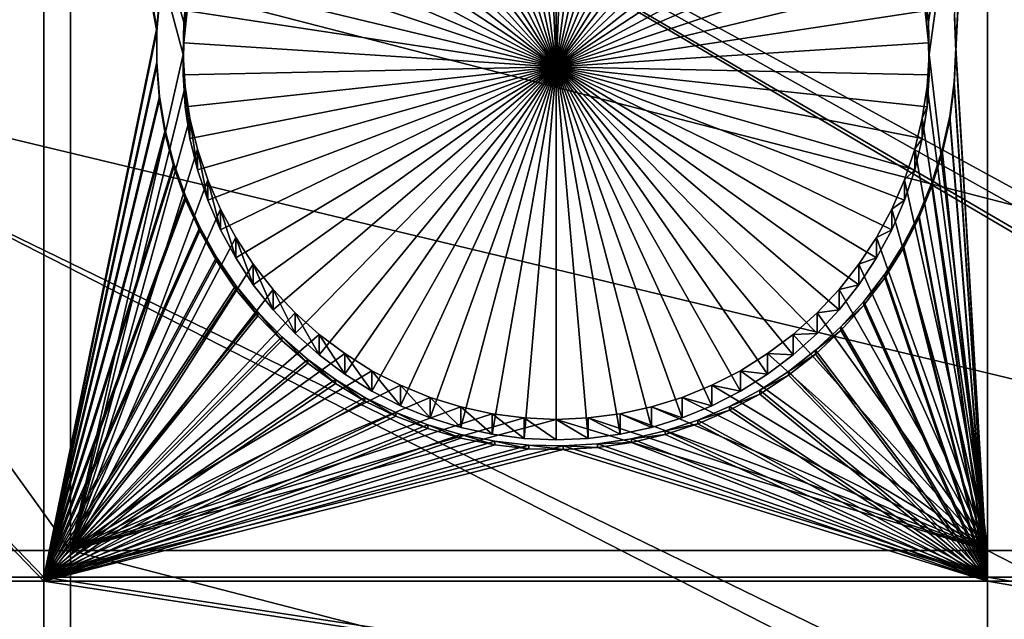
# Model space of a CAD drawing. Extents: x -226 to 75, y -680 to 2.
# Drawn here: x -158 to -149, y -514 to -509 of the extents above; entities that cross this region are included whole.
import ezdxf

# ---------------------------------------------------------------- set-up
doc = ezdxf.new("R2010")
doc.units = 0
doc.header["$MEASUREMENT"] = 0
for name, color, linetype in [('L3', 7, 'Continuous'), ('L4', 7, 'Continuous'), ('L5', 7, 'Continuous')]:
    doc.layers.add(name, color=color, linetype=linetype)

msp = doc.modelspace()

# ---------------------------------------------------------------- linework, layer by layer
at = {"layer": 'L3', "color": 250}
for points in [[(-152.9921, -403.6546, 1018.979), (-142.0241, -397.4981, 1018.764), (-75, -529.5956, 1023.377)], [(-75, -529.5956, 1023.377), (-163.3982, -410.7185, 1019.226), (-152.9921, -403.6546, 1018.979)], [(-75, -529.5956, 1023.377), (-173.1673, -418.6389, 1019.503), (-163.3982, -410.7185, 1019.226)], [(-182.2292, -427.3587, 1019.807), (-173.1673, -418.6389, 1019.503), (-75, -529.5956, 1023.377)], [(-75, -529.5956, 1023.377), (-190.5185, -436.8151, 1020.137), (-182.2292, -427.3587, 1019.807)], [(-75, -529.5956, 1023.377), (-197.9755, -446.94, 1020.491), (-190.5185, -436.8151, 1020.137)], [(-204.5464, -457.6605, 1020.865), (-197.9755, -446.94, 1020.491), (-75, -529.5956, 1023.377)], [(-75, -529.5956, 1023.377), (-210.184, -468.8993, 1021.258), (-204.5464, -457.6605, 1020.865)], [(-75, -529.5956, 1023.377), (-214.8475, -480.5754, 1021.666), (-210.184, -468.8993, 1021.258)], [(-218.5034, -492.6046, 1022.086), (-214.8475, -480.5754, 1021.666), (-75, -529.5956, 1023.377)], [(-150.5811, -486.4055, 1027.573), (-104.9227, -527.152, 1031.697), (-147.9263, -482.0466, 1027.42)], [(-104.9982, -529.6338, 1031.784), (-150.5811, -486.4055, 1027.573), (-152.9754, -490.9125, 1027.73)], [(-104.9982, -529.6338, 1031.784), (-104.9667, -528.5972, 1031.748), (-150.5811, -486.4055, 1027.573)], [(-150.5811, -486.4055, 1027.573), (-104.9667, -528.5972, 1031.748), (-104.9227, -527.152, 1031.697)], [(-155.101, -495.5523, 1027.892), (-104.8678, -532.1137, 1031.87), (-152.9754, -490.9125, 1027.73)], [(-152.9754, -490.9125, 1027.73), (-104.8678, -532.1137, 1031.87), (-104.9602, -530.3556, 1031.809)], [(-152.9754, -490.9125, 1027.73), (-104.9602, -530.3556, 1031.809), (-104.9982, -529.6338, 1031.784)], [(-75, -529.5956, 1023.377), (-221.1254, -504.9004, 1022.515), (-218.5034, -492.6046, 1022.086)], [(-156.9503, -500.3087, 1028.058), (-104.6302, -533.8575, 1031.931), (-155.101, -495.5523, 1027.892)], [(-155.101, -495.5523, 1027.892), (-104.6302, -533.8575, 1031.931), (-104.8678, -532.1137, 1031.87)], [(-158.5172, -505.1653, 1028.228), (-104.5325, -534.5746, 1031.956), (-156.9503, -500.3087, 1028.058)], [(-156.9503, -500.3087, 1028.058), (-104.5325, -534.5746, 1031.956), (-104.6302, -533.8575, 1031.931)], [(-75, -529.5956, 1023.377), (-222.6946, -517.3741, 1022.951), (-221.1254, -504.9004, 1022.515)], [(-159.7962, -510.1056, 1028.4), (-103.9018, -537.2978, 1032.051), (-158.5172, -505.1653, 1028.228)], [(-158.5172, -505.1653, 1028.228), (-103.9018, -537.2978, 1032.051), (-103.9947, -536.9987, 1032.041)], [(-103.9947, -536.9987, 1032.041), (-104.3081, -535.5862, 1031.992), (-158.5172, -505.1653, 1028.228)], [(-158.5172, -505.1653, 1028.228), (-104.3081, -535.5862, 1031.992), (-104.5325, -534.5746, 1031.956)], [(-160.7829, -515.1123, 1028.575), (-103.3796, -538.979, 1032.11), (-159.7962, -510.1056, 1028.4)], [(-159.7962, -510.1056, 1028.4), (-103.3796, -538.979, 1032.11), (-103.9018, -537.2978, 1032.051)]]:
    msp.add_3dface(points, dxfattribs=at)
at = {"layer": 'L4', "color": 250}
for points in [[(-143.9698, -417.4297, 1010.455), (-152.5877, -423.1845, 1010.656), (-75, -529.9097, 1014.383)], [(-75, -529.9097, 1014.383), (-152.5877, -423.1845, 1010.656), (-160.7271, -429.5972, 1010.88)], [(-75, -529.9097, 1014.383), (-160.7271, -429.5972, 1010.88), (-168.3381, -436.6285, 1011.125)], [(-168.3381, -436.6285, 1011.125), (-175.3736, -444.2348, 1011.391), (-75, -529.9097, 1014.383)], [(-75, -529.9097, 1014.383), (-175.3736, -444.2348, 1011.391), (-181.7902, -452.3693, 1011.675)], [(-75, -529.9097, 1014.383), (-181.7902, -452.3693, 1011.675), (-187.5485, -460.9819, 1011.976)], [(-187.5485, -460.9819, 1011.976), (-192.6129, -470.0195, 1012.291), (-75, -529.9097, 1014.383)], [(-75, -529.9097, 1014.383), (-192.6129, -470.0195, 1012.291), (-196.9521, -479.4262, 1012.62)], [(-75, -529.9097, 1014.383), (-196.9521, -479.4262, 1012.62), (-200.5395, -489.1443, 1012.959)], [(-200.5395, -489.1443, 1012.959), (-203.3528, -499.1137, 1013.307), (-75, -529.9097, 1014.383)], [(-75, -529.9097, 1014.383), (-203.3528, -499.1137, 1013.307), (-205.3749, -509.2729, 1013.662)], [(-157.7942, -505.1769, 1011.018), (-157.7942, -513.7746, 1011.318), (-163.9781, -505.1769, 1011.018)], [(-163.9781, -505.1769, 1011.018), (-157.7942, -513.7746, 1011.318), (-163.9781, -513.7746, 1011.318)], [(-157.7942, -505.1769, 1011.018), (-156.7004, -508.5205, 1011.134), (-156.7327, -508.8197, 1011.145)], [(-156.7327, -508.8197, 1011.145), (-156.7392, -509.1206, 1011.155), (-157.7942, -505.1769, 1011.018)], [(-157.7942, -505.1769, 1011.018), (-156.7392, -509.1206, 1011.155), (-157.7942, -513.7746, 1011.318)], [(-149.7473, -508.8197, 1011.145), (-149.7796, -508.5205, 1011.134), (-149.194, -505.1769, 1011.018)], [(-149.7408, -509.1206, 1011.155), (-149.7473, -508.8197, 1011.145), (-149.194, -505.1769, 1011.018)], [(-149.194, -513.7746, 1011.318), (-149.7408, -509.1206, 1011.155), (-149.194, -505.1769, 1011.018)], [(-149.194, -513.7746, 1011.318), (-149.194, -505.1769, 1011.018), (-144.846, -513.7746, 1011.318)], [(-144.846, -513.7746, 1011.318), (-149.194, -505.1769, 1011.018), (-144.846, -505.1769, 1011.018)], [(-153.24, -509.2373, 1005.656), (-153.9873, -505.8201, 1005.537), (-153.6906, -505.7685, 1005.535)], [(-153.24, -509.2373, 1005.656), (-153.6906, -505.7685, 1005.535), (-153.3906, -505.7427, 1005.534)], [(-153.24, -505.7395, 1005.534), (-153.24, -509.2373, 1005.656), (-153.3906, -505.7427, 1005.534)], [(-153.24, -505.7395, 1005.534), (-153.0894, -505.7427, 1005.534), (-153.24, -509.2373, 1005.656)], [(-153.0894, -505.7427, 1005.534), (-152.7894, -505.7685, 1005.535), (-153.24, -509.2373, 1005.656)], [(-153.24, -509.2373, 1005.656), (-152.7894, -505.7685, 1005.535), (-152.4927, -505.8201, 1005.537)], [(-154.2785, -505.897, 1005.539), (-153.9873, -505.8201, 1005.537), (-153.24, -509.2373, 1005.656)], [(-153.24, -509.2373, 1005.656), (-152.4927, -505.8201, 1005.537), (-152.2015, -505.897, 1005.539)], [(-153.24, -509.2373, 1005.656), (-154.562, -505.9986, 1005.543), (-154.2785, -505.897, 1005.539)], [(-152.2015, -505.897, 1005.539), (-151.918, -505.9986, 1005.543), (-153.24, -509.2373, 1005.656)], [(-153.24, -509.2373, 1005.656), (-154.8357, -506.1241, 1005.547), (-154.562, -505.9986, 1005.543)], [(-153.24, -509.2373, 1005.656), (-151.918, -505.9986, 1005.543), (-151.6443, -506.1241, 1005.547)], [(-155.0975, -506.2727, 1005.553), (-154.8357, -506.1241, 1005.547), (-153.24, -509.2373, 1005.656)], [(-153.24, -509.2373, 1005.656), (-151.6443, -506.1241, 1005.547), (-151.3824, -506.2727, 1005.553)], [(-153.24, -509.2373, 1005.656), (-155.3457, -506.4433, 1005.558), (-155.0975, -506.2727, 1005.553)], [(-151.3824, -506.2727, 1005.553), (-151.1343, -506.4433, 1005.558), (-153.24, -509.2373, 1005.656)], [(-153.24, -509.2373, 1005.656), (-155.5782, -506.6345, 1005.565), (-155.3457, -506.4433, 1005.558)], [(-153.24, -509.2373, 1005.656), (-151.1343, -506.4433, 1005.558), (-150.9018, -506.6345, 1005.565)], [(-155.7934, -506.8451, 1005.573), (-155.5782, -506.6345, 1005.565), (-153.24, -509.2373, 1005.656)], [(-153.24, -509.2373, 1005.656), (-150.9018, -506.6345, 1005.565), (-150.6865, -506.8451, 1005.573)], [(-153.24, -509.2373, 1005.656), (-155.9898, -507.0733, 1005.581), (-155.7934, -506.8451, 1005.573)], [(-150.6865, -506.8451, 1005.573), (-150.4902, -507.0733, 1005.581), (-153.24, -509.2373, 1005.656)], [(-153.24, -509.2373, 1005.656), (-156.1657, -507.3175, 1005.589), (-155.9898, -507.0733, 1005.581)], [(-153.24, -509.2373, 1005.656), (-150.4902, -507.0733, 1005.581), (-150.3143, -507.3175, 1005.589)], [(-156.32, -507.576, 1005.598), (-156.1657, -507.3175, 1005.589), (-153.24, -509.2373, 1005.656)], [(-153.24, -509.2373, 1005.656), (-150.3143, -507.3175, 1005.589), (-150.16, -507.576, 1005.598)], [(-153.24, -509.2373, 1005.656), (-156.4515, -507.8468, 1005.607), (-156.32, -507.576, 1005.598)], [(-150.16, -507.576, 1005.598), (-150.0285, -507.8468, 1005.607), (-153.24, -509.2373, 1005.656)], [(-153.24, -509.2373, 1005.656), (-156.5593, -508.1278, 1005.617), (-156.4515, -507.8468, 1005.607)], [(-153.24, -509.2373, 1005.656), (-150.0285, -507.8468, 1005.607), (-149.9207, -508.1278, 1005.617)], [(-156.6424, -508.4171, 1005.627), (-156.5593, -508.1278, 1005.617), (-153.24, -509.2373, 1005.656)], [(-153.24, -509.2373, 1005.656), (-149.9207, -508.1278, 1005.617), (-149.8376, -508.4171, 1005.627)], [(-153.24, -509.2373, 1005.656), (-156.7004, -508.7124, 1005.638), (-156.6424, -508.4171, 1005.627)], [(-149.8376, -508.4171, 1005.627), (-149.7796, -508.7124, 1005.638), (-153.24, -509.2373, 1005.656)], [(-156.7004, -508.5205, 1011.134), (-156.7004, -508.7124, 1005.638), (-156.7327, -509.0117, 1005.648)], [(-156.7004, -508.5205, 1011.134), (-156.7327, -509.0117, 1005.648), (-156.7327, -508.8197, 1011.145)], [(-149.7473, -508.8197, 1011.145), (-149.7796, -508.7124, 1005.638), (-149.7796, -508.5205, 1011.134)], [(-153.24, -509.2373, 1005.656), (-156.7327, -509.0117, 1005.648), (-156.7004, -508.7124, 1005.638)], [(-153.24, -509.2373, 1005.656), (-149.7796, -508.7124, 1005.638), (-149.7473, -509.0117, 1005.648)], [(-149.7473, -508.8197, 1011.145), (-149.7473, -509.0117, 1005.648), (-149.7796, -508.7124, 1005.638)], [(-156.7327, -508.8197, 1011.145), (-156.7327, -509.0117, 1005.648), (-156.7392, -509.3126, 1005.659)], [(-156.7327, -508.8197, 1011.145), (-156.7392, -509.3126, 1005.659), (-156.7392, -509.1206, 1011.155)], [(-149.7408, -509.1206, 1011.155), (-149.7473, -509.0117, 1005.648), (-149.7473, -508.8197, 1011.145)], [(-156.7392, -509.3126, 1005.659), (-156.7327, -509.0117, 1005.648), (-153.24, -509.2373, 1005.656)], [(-153.24, -509.2373, 1005.656), (-149.7473, -509.0117, 1005.648), (-149.7408, -509.3126, 1005.659)], [(-149.7408, -509.1206, 1011.155), (-149.7408, -509.3126, 1005.659), (-149.7473, -509.0117, 1005.648)], [(-157.7942, -513.7746, 1011.318), (-156.7392, -509.1206, 1011.155), (-156.7198, -509.421, 1011.166)], [(-156.7392, -509.1206, 1011.155), (-156.7392, -509.3126, 1005.659), (-156.7198, -509.6129, 1005.669)], [(-156.7392, -509.1206, 1011.155), (-156.7198, -509.6129, 1005.669), (-156.7198, -509.421, 1011.166)], [(-149.7602, -509.421, 1011.166), (-149.7408, -509.1206, 1011.155), (-149.194, -513.7746, 1011.318)], [(-149.7602, -509.421, 1011.166), (-149.7408, -509.3126, 1005.659), (-149.7408, -509.1206, 1011.155)], [(-75, -529.9097, 1014.383), (-205.3749, -509.2729, 1013.662), (-206.5931, -519.5594, 1014.021)], [(-153.24, -509.2373, 1005.656), (-156.7198, -509.6129, 1005.669), (-156.7392, -509.3126, 1005.659)], [(-153.24, -509.2373, 1005.656), (-156.6746, -509.9105, 1005.68), (-156.7198, -509.6129, 1005.669)], [(-156.6039, -510.2031, 1005.69), (-156.6746, -509.9105, 1005.68), (-153.24, -509.2373, 1005.656)], [(-153.24, -509.2373, 1005.656), (-156.5084, -510.4885, 1005.7), (-156.6039, -510.2031, 1005.69)], [(-153.24, -509.2373, 1005.656), (-156.3887, -510.7647, 1005.709), (-156.5084, -510.4885, 1005.7)], [(-156.2457, -511.0295, 1005.719), (-156.3887, -510.7647, 1005.709), (-153.24, -509.2373, 1005.656)], [(-153.24, -509.2373, 1005.656), (-156.0804, -511.2811, 1005.727), (-156.2457, -511.0295, 1005.719)], [(-153.24, -509.2373, 1005.656), (-155.8941, -511.5176, 1005.736), (-156.0804, -511.2811, 1005.727)], [(-155.6881, -511.7372, 1005.743), (-155.8941, -511.5176, 1005.736), (-153.24, -509.2373, 1005.656)], [(-153.24, -509.2373, 1005.656), (-155.464, -511.9382, 1005.75), (-155.6881, -511.7372, 1005.743)], [(-153.24, -509.2373, 1005.656), (-155.2234, -512.1193, 1005.757), (-155.464, -511.9382, 1005.75)], [(-154.9682, -512.279, 1005.762), (-155.2234, -512.1193, 1005.757), (-153.24, -509.2373, 1005.656)], [(-153.24, -509.2373, 1005.656), (-154.7002, -512.4162, 1005.767), (-154.9682, -512.279, 1005.762)], [(-153.24, -509.2373, 1005.656), (-154.4213, -512.5299, 1005.771), (-154.7002, -512.4162, 1005.767)], [(-154.1337, -512.6192, 1005.774), (-154.4213, -512.5299, 1005.771), (-153.24, -509.2373, 1005.656)], [(-153.24, -509.2373, 1005.656), (-153.8395, -512.6835, 1005.776), (-154.1337, -512.6192, 1005.774)], [(-153.24, -509.2373, 1005.656), (-153.5409, -512.7223, 1005.778), (-153.8395, -512.6835, 1005.776)], [(-153.24, -512.7352, 1005.778), (-153.5409, -512.7223, 1005.778), (-153.24, -509.2373, 1005.656)], [(-152.3463, -512.6192, 1005.774), (-152.6405, -512.6835, 1005.776), (-153.24, -509.2373, 1005.656)], [(-153.24, -509.2373, 1005.656), (-152.6405, -512.6835, 1005.776), (-152.9391, -512.7223, 1005.778)], [(-153.24, -509.2373, 1005.656), (-152.9391, -512.7223, 1005.778), (-153.24, -512.7352, 1005.778)], [(-151.5118, -512.279, 1005.762), (-151.7798, -512.4162, 1005.767), (-153.24, -509.2373, 1005.656)], [(-153.24, -509.2373, 1005.656), (-151.7798, -512.4162, 1005.767), (-152.0587, -512.5299, 1005.771)], [(-153.24, -509.2373, 1005.656), (-152.0587, -512.5299, 1005.771), (-152.3463, -512.6192, 1005.774)], [(-150.7919, -511.7372, 1005.743), (-151.016, -511.9382, 1005.75), (-153.24, -509.2373, 1005.656)], [(-153.24, -509.2373, 1005.656), (-151.016, -511.9382, 1005.75), (-151.2565, -512.1193, 1005.757)], [(-153.24, -509.2373, 1005.656), (-151.2565, -512.1193, 1005.757), (-151.5118, -512.279, 1005.762)], [(-150.2343, -511.0295, 1005.719), (-150.3996, -511.2811, 1005.727), (-153.24, -509.2373, 1005.656)], [(-153.24, -509.2373, 1005.656), (-150.3996, -511.2811, 1005.727), (-150.5859, -511.5176, 1005.736)], [(-153.24, -509.2373, 1005.656), (-150.5859, -511.5176, 1005.736), (-150.7919, -511.7372, 1005.743)], [(-149.876, -510.2031, 1005.69), (-149.9716, -510.4885, 1005.7), (-153.24, -509.2373, 1005.656)], [(-153.24, -509.2373, 1005.656), (-149.9716, -510.4885, 1005.7), (-150.0913, -510.7647, 1005.709)], [(-153.24, -509.2373, 1005.656), (-150.0913, -510.7647, 1005.709), (-150.2343, -511.0295, 1005.719)], [(-149.7408, -509.3126, 1005.659), (-149.7602, -509.6129, 1005.669), (-153.24, -509.2373, 1005.656)], [(-153.24, -509.2373, 1005.656), (-149.7602, -509.6129, 1005.669), (-149.8054, -509.9105, 1005.68)], [(-153.24, -509.2373, 1005.656), (-149.8054, -509.9105, 1005.68), (-149.876, -510.2031, 1005.69)], [(-149.7602, -509.421, 1011.166), (-149.7602, -509.6129, 1005.669), (-149.7408, -509.3126, 1005.659)], [(-156.7198, -509.421, 1011.166), (-156.6746, -509.7185, 1011.176), (-157.7942, -513.7746, 1011.318)], [(-156.7198, -509.421, 1011.166), (-156.7198, -509.6129, 1005.669), (-156.6746, -509.9105, 1005.68)], [(-156.7198, -509.421, 1011.166), (-156.6746, -509.9105, 1005.68), (-156.6746, -509.7185, 1011.176)], [(-149.194, -513.7746, 1011.318), (-149.8054, -509.7185, 1011.176), (-149.7602, -509.421, 1011.166)], [(-149.8054, -509.7185, 1011.176), (-149.7602, -509.6129, 1005.669), (-149.7602, -509.421, 1011.166)], [(-149.8054, -509.7185, 1011.176), (-149.8054, -509.9105, 1005.68), (-149.7602, -509.6129, 1005.669)], [(-157.7942, -513.7746, 1011.318), (-156.6746, -509.7185, 1011.176), (-156.6039, -510.0111, 1011.186)], [(-156.6746, -509.7185, 1011.176), (-156.6746, -509.9105, 1005.68), (-156.6039, -510.2031, 1005.69)], [(-156.6746, -509.7185, 1011.176), (-156.6039, -510.2031, 1005.69), (-156.6039, -510.0111, 1011.186)], [(-149.194, -513.7746, 1011.318), (-149.876, -510.0111, 1011.186), (-149.8054, -509.7185, 1011.176)], [(-149.876, -510.0111, 1011.186), (-149.8054, -509.9105, 1005.68), (-149.8054, -509.7185, 1011.176)], [(-149.876, -510.0111, 1011.186), (-149.876, -510.2031, 1005.69), (-149.8054, -509.9105, 1005.68)], [(-157.7942, -513.7746, 1011.318), (-156.6039, -510.0111, 1011.186), (-156.5084, -510.2965, 1011.196)], [(-156.6039, -510.0111, 1011.186), (-156.6039, -510.2031, 1005.69), (-156.5084, -510.4885, 1005.7)], [(-156.6039, -510.0111, 1011.186), (-156.5084, -510.4885, 1005.7), (-156.5084, -510.2965, 1011.196)], [(-149.9716, -510.2965, 1011.196), (-149.876, -510.0111, 1011.186), (-149.194, -513.7746, 1011.318)], [(-149.9716, -510.2965, 1011.196), (-149.876, -510.2031, 1005.69), (-149.876, -510.0111, 1011.186)], [(-149.9716, -510.2965, 1011.196), (-149.9716, -510.4885, 1005.7), (-149.876, -510.2031, 1005.69)], [(-156.5084, -510.2965, 1011.196), (-156.3887, -510.5727, 1011.206), (-157.7942, -513.7746, 1011.318)], [(-156.5084, -510.2965, 1011.196), (-156.5084, -510.4885, 1005.7), (-156.3887, -510.7647, 1005.709)], [(-156.5084, -510.2965, 1011.196), (-156.3887, -510.7647, 1005.709), (-156.3887, -510.5727, 1011.206)], [(-149.194, -513.7746, 1011.318), (-150.0913, -510.5727, 1011.206), (-149.9716, -510.2965, 1011.196)], [(-150.0913, -510.5727, 1011.206), (-149.9716, -510.4885, 1005.7), (-149.9716, -510.2965, 1011.196)], [(-157.7942, -513.7746, 1011.318), (-156.3887, -510.5727, 1011.206), (-156.2457, -510.8376, 1011.215)], [(-156.3887, -510.5727, 1011.206), (-156.3887, -510.7647, 1005.709), (-156.2457, -511.0295, 1005.719)], [(-156.3887, -510.5727, 1011.206), (-156.2457, -511.0295, 1005.719), (-156.2457, -510.8376, 1011.215)], [(-149.194, -513.7746, 1011.318), (-150.2343, -510.8376, 1011.215), (-150.0913, -510.5727, 1011.206)], [(-150.2343, -510.8376, 1011.215), (-150.0913, -510.7647, 1005.709), (-150.0913, -510.5727, 1011.206)], [(-150.0913, -510.5727, 1011.206), (-150.0913, -510.7647, 1005.709), (-149.9716, -510.4885, 1005.7)], [(-157.7942, -513.7746, 1011.318), (-156.2457, -510.8376, 1011.215), (-156.0804, -511.0891, 1011.224)], [(-156.2457, -510.8376, 1011.215), (-156.2457, -511.0295, 1005.719), (-156.0804, -511.2811, 1005.727)], [(-156.2457, -510.8376, 1011.215), (-156.0804, -511.2811, 1005.727), (-156.0804, -511.0891, 1011.224)], [(-150.3996, -511.0891, 1011.224), (-150.2343, -510.8376, 1011.215), (-149.194, -513.7746, 1011.318)], [(-150.3996, -511.0891, 1011.224), (-150.2343, -511.0295, 1005.719), (-150.2343, -510.8376, 1011.215)], [(-150.2343, -510.8376, 1011.215), (-150.2343, -511.0295, 1005.719), (-150.0913, -510.7647, 1005.709)], [(-150.3996, -511.0891, 1011.224), (-150.3996, -511.2811, 1005.727), (-150.2343, -511.0295, 1005.719)], [(-156.0804, -511.0891, 1011.224), (-155.8941, -511.3256, 1011.232), (-157.7942, -513.7746, 1011.318)], [(-156.0804, -511.0891, 1011.224), (-156.0804, -511.2811, 1005.727), (-155.8941, -511.5176, 1005.736)], [(-156.0804, -511.0891, 1011.224), (-155.8941, -511.5176, 1005.736), (-155.8941, -511.3256, 1011.232)], [(-149.194, -513.7746, 1011.318), (-150.5859, -511.3256, 1011.232), (-150.3996, -511.0891, 1011.224)], [(-150.5859, -511.3256, 1011.232), (-150.3996, -511.2811, 1005.727), (-150.3996, -511.0891, 1011.224)], [(-150.5859, -511.3256, 1011.232), (-150.5859, -511.5176, 1005.736), (-150.3996, -511.2811, 1005.727)], [(-157.7942, -513.7746, 1011.318), (-155.8941, -511.3256, 1011.232), (-155.6881, -511.5452, 1011.24)], [(-155.8941, -511.3256, 1011.232), (-155.8941, -511.5176, 1005.736), (-155.6881, -511.7372, 1005.743)], [(-155.8941, -511.3256, 1011.232), (-155.6881, -511.7372, 1005.743), (-155.6881, -511.5452, 1011.24)], [(-149.194, -513.7746, 1011.318), (-150.7919, -511.5452, 1011.24), (-150.5859, -511.3256, 1011.232)], [(-150.7919, -511.5452, 1011.24), (-150.5859, -511.5176, 1005.736), (-150.5859, -511.3256, 1011.232)], [(-157.7942, -513.7746, 1011.318), (-155.6881, -511.5452, 1011.24), (-155.464, -511.7463, 1011.247)], [(-155.6881, -511.5452, 1011.24), (-155.6881, -511.7372, 1005.743), (-155.464, -511.9382, 1005.75)], [(-155.6881, -511.5452, 1011.24), (-155.464, -511.9382, 1005.75), (-155.464, -511.7463, 1011.247)], [(-151.016, -511.7463, 1011.247), (-150.7919, -511.5452, 1011.24), (-149.194, -513.7746, 1011.318)], [(-151.016, -511.7463, 1011.247), (-150.7919, -511.7372, 1005.743), (-150.7919, -511.5452, 1011.24)], [(-150.7919, -511.5452, 1011.24), (-150.7919, -511.7372, 1005.743), (-150.5859, -511.5176, 1005.736)], [(-155.464, -511.7463, 1011.247), (-155.2234, -511.9273, 1011.253), (-157.7942, -513.7746, 1011.318)], [(-155.464, -511.7463, 1011.247), (-155.464, -511.9382, 1005.75), (-155.2234, -512.1193, 1005.757)], [(-155.464, -511.7463, 1011.247), (-155.2234, -512.1193, 1005.757), (-155.2234, -511.9273, 1011.253)], [(-149.194, -513.7746, 1011.318), (-151.2565, -511.9273, 1011.253), (-151.016, -511.7463, 1011.247)], [(-151.2565, -511.9273, 1011.253), (-151.016, -511.9382, 1005.75), (-151.016, -511.7463, 1011.247)], [(-151.016, -511.7463, 1011.247), (-151.016, -511.9382, 1005.75), (-150.7919, -511.7372, 1005.743)], [(-157.7942, -513.7746, 1011.318), (-155.2234, -511.9273, 1011.253), (-154.9682, -512.087, 1011.259)], [(-155.2234, -511.9273, 1011.253), (-155.2234, -512.1193, 1005.757), (-154.9682, -512.279, 1005.762)], [(-155.2234, -511.9273, 1011.253), (-154.9682, -512.279, 1005.762), (-154.9682, -512.087, 1011.259)], [(-149.194, -513.7746, 1011.318), (-151.5118, -512.087, 1011.259), (-151.2565, -511.9273, 1011.253)], [(-151.5118, -512.087, 1011.259), (-151.2565, -512.1193, 1005.757), (-151.2565, -511.9273, 1011.253)], [(-151.2565, -511.9273, 1011.253), (-151.2565, -512.1193, 1005.757), (-151.016, -511.9382, 1005.75)], [(-157.7942, -513.7746, 1011.318), (-154.9682, -512.087, 1011.259), (-154.7002, -512.2243, 1011.264)], [(-154.9682, -512.087, 1011.259), (-154.9682, -512.279, 1005.762), (-154.7002, -512.4162, 1005.767)], [(-154.9682, -512.087, 1011.259), (-154.7002, -512.4162, 1005.767), (-154.7002, -512.2243, 1011.264)], [(-151.7798, -512.2243, 1011.264), (-151.5118, -512.087, 1011.259), (-149.194, -513.7746, 1011.318)], [(-151.7798, -512.2243, 1011.264), (-151.5118, -512.279, 1005.762), (-151.5118, -512.087, 1011.259)], [(-151.5118, -512.087, 1011.259), (-151.5118, -512.279, 1005.762), (-151.2565, -512.1193, 1005.757)], [(-154.7002, -512.2243, 1011.264), (-154.4213, -512.338, 1011.268), (-157.7942, -513.7746, 1011.318)], [(-154.7002, -512.2243, 1011.264), (-154.7002, -512.4162, 1005.767), (-154.4213, -512.5299, 1005.771)], [(-154.7002, -512.2243, 1011.264), (-154.4213, -512.5299, 1005.771), (-154.4213, -512.338, 1011.268)], [(-149.194, -513.7746, 1011.318), (-152.0587, -512.338, 1011.268), (-151.7798, -512.2243, 1011.264)], [(-152.0587, -512.338, 1011.268), (-151.7798, -512.4162, 1005.767), (-151.7798, -512.2243, 1011.264)], [(-151.7798, -512.2243, 1011.264), (-151.7798, -512.4162, 1005.767), (-151.5118, -512.279, 1005.762)], [(-157.7942, -513.7746, 1011.318), (-154.4213, -512.338, 1011.268), (-154.1337, -512.4273, 1011.271)], [(-154.4213, -512.338, 1011.268), (-154.4213, -512.5299, 1005.771), (-154.1337, -512.6192, 1005.774)], [(-154.4213, -512.338, 1011.268), (-154.1337, -512.6192, 1005.774), (-154.1337, -512.4273, 1011.271)], [(-149.194, -513.7746, 1011.318), (-152.3463, -512.4273, 1011.271), (-152.0587, -512.338, 1011.268)], [(-152.3463, -512.4273, 1011.271), (-152.0587, -512.5299, 1005.771), (-152.0587, -512.338, 1011.268)], [(-152.0587, -512.338, 1011.268), (-152.0587, -512.5299, 1005.771), (-151.7798, -512.4162, 1005.767)], [(-157.7942, -513.7746, 1011.318), (-154.1337, -512.4273, 1011.271), (-153.8395, -512.4915, 1011.273)], [(-153.8395, -512.4915, 1011.273), (-153.5409, -512.5303, 1011.274), (-157.7942, -513.7746, 1011.318)], [(-154.1337, -512.4273, 1011.271), (-154.1337, -512.6192, 1005.774), (-153.8395, -512.6835, 1005.776)], [(-154.1337, -512.4273, 1011.271), (-153.8395, -512.6835, 1005.776), (-153.8395, -512.4915, 1011.273)], [(-153.8395, -512.4915, 1011.273), (-153.8395, -512.6835, 1005.776), (-153.5409, -512.7223, 1005.778)], [(-153.8395, -512.4915, 1011.273), (-153.5409, -512.7223, 1005.778), (-153.5409, -512.5303, 1011.274)], [(-149.194, -513.7746, 1011.318), (-152.9391, -512.5303, 1011.274), (-152.6405, -512.4915, 1011.273)], [(-152.9391, -512.5303, 1011.274), (-152.6405, -512.6835, 1005.776), (-152.6405, -512.4915, 1011.273)], [(-152.6405, -512.4915, 1011.273), (-152.3463, -512.4273, 1011.271), (-149.194, -513.7746, 1011.318)], [(-152.6405, -512.4915, 1011.273), (-152.3463, -512.6192, 1005.774), (-152.3463, -512.4273, 1011.271)], [(-152.6405, -512.4915, 1011.273), (-152.6405, -512.6835, 1005.776), (-152.3463, -512.6192, 1005.774)], [(-152.3463, -512.4273, 1011.271), (-152.3463, -512.6192, 1005.774), (-152.0587, -512.5299, 1005.771)], [(-157.7942, -513.7746, 1011.318), (-153.5409, -512.5303, 1011.274), (-153.24, -512.5432, 1011.275)], [(-157.7942, -513.7746, 1011.318), (-153.24, -512.5432, 1011.275), (-149.194, -513.7746, 1011.318)], [(-153.5409, -512.5303, 1011.274), (-153.5409, -512.7223, 1005.778), (-153.24, -512.7352, 1005.778)], [(-153.5409, -512.5303, 1011.274), (-153.24, -512.7352, 1005.778), (-153.24, -512.5432, 1011.275)], [(-149.194, -513.7746, 1011.318), (-153.24, -512.5432, 1011.275), (-152.9391, -512.5303, 1011.274)], [(-153.24, -512.5432, 1011.275), (-152.9391, -512.7223, 1005.778), (-152.9391, -512.5303, 1011.274)], [(-153.24, -512.5432, 1011.275), (-153.24, -512.7352, 1005.778), (-152.9391, -512.7223, 1005.778)], [(-152.9391, -512.5303, 1011.274), (-152.9391, -512.7223, 1005.778), (-152.6405, -512.6835, 1005.776)], [(-157.7942, -513.7746, 1011.318), (-157.7942, -515.9996, 1011.396), (-163.9781, -513.7746, 1011.318)], [(-163.9781, -513.7746, 1011.318), (-157.7942, -515.9996, 1011.396), (-163.9781, -515.9996, 1011.396)], [(-149.194, -513.7746, 1011.318), (-149.194, -515.9996, 1011.396), (-157.7942, -513.7746, 1011.318)], [(-157.7942, -513.7746, 1011.318), (-149.194, -515.9996, 1011.396), (-157.7942, -515.9996, 1011.396)], [(-144.846, -513.7746, 1011.318), (-144.846, -515.9996, 1011.396), (-149.194, -513.7746, 1011.318)], [(-149.194, -513.7746, 1011.318), (-144.846, -515.9996, 1011.396), (-149.194, -515.9996, 1011.396)]]:
    msp.add_3dface(points, dxfattribs=at)
at = {"layer": 'L5', "color": 7}
for points in [[(-158.0442, -503.099, 1010.945), (-168.5797, -503.099, 1010.945), (-158.0442, -514.0245, 1011.327)], [(-158.0442, -514.0245, 1011.327), (-168.5797, -503.099, 1010.945), (-168.5797, -514.0245, 1011.327)], [(-158.0442, -503.1338, 1009.946), (-158.0442, -514.0594, 1010.327), (-168.5797, -503.1338, 1009.946)], [(-168.5797, -503.1338, 1009.946), (-158.0442, -514.0594, 1010.327), (-168.5797, -514.0594, 1010.327)], [(-158.0442, -514.0245, 1011.327), (-156.9859, -508.8707, 1011.147), (-158.0442, -503.099, 1010.945)], [(-158.0442, -503.099, 1010.945), (-156.9859, -508.8707, 1011.147), (-156.957, -508.5495, 1011.135)], [(-156.957, -508.5844, 1010.136), (-156.9859, -508.9056, 1010.147), (-158.0442, -503.1338, 1009.946)], [(-158.0442, -503.1338, 1009.946), (-156.9859, -508.9056, 1010.147), (-158.0442, -514.0594, 1010.327)], [(-149.5027, -508.7366, 1011.142), (-149.49, -509.0588, 1011.153), (-149.194, -503.099, 1010.945)], [(-149.5027, -508.7715, 1010.143), (-149.194, -503.1338, 1009.946), (-149.49, -509.0937, 1010.154)], [(-149.194, -503.099, 1010.945), (-149.49, -509.0588, 1011.153), (-149.194, -514.0245, 1011.327)], [(-149.194, -514.0594, 1010.327), (-149.49, -509.0937, 1010.154), (-149.194, -503.1338, 1009.946)], [(-141.324, -503.099, 1010.945), (-149.194, -503.099, 1010.945), (-141.324, -514.0245, 1011.327)], [(-149.194, -503.099, 1010.945), (-149.194, -514.0245, 1011.327), (-141.324, -514.0245, 1011.327)], [(-149.194, -514.0594, 1010.327), (-149.194, -503.1338, 1009.946), (-141.324, -514.0594, 1010.327)], [(-141.324, -514.0594, 1010.327), (-149.194, -503.1338, 1009.946), (-141.324, -503.1338, 1009.946)], [(-156.957, -508.5844, 1010.136), (-156.957, -508.5495, 1011.135), (-156.9859, -508.9056, 1010.147)], [(-156.9859, -508.9056, 1010.147), (-156.957, -508.5495, 1011.135), (-156.9859, -508.8707, 1011.147)], [(-149.5027, -508.7715, 1010.143), (-149.49, -509.0588, 1011.153), (-149.5027, -508.7366, 1011.142)], [(-149.49, -509.0937, 1010.154), (-149.49, -509.0588, 1011.153), (-149.5027, -508.7715, 1010.143)], [(-158.0442, -514.0245, 1011.327), (-156.9871, -509.1932, 1011.158), (-156.9859, -508.8707, 1011.147)], [(-156.9859, -508.9056, 1010.147), (-156.9871, -509.2281, 1010.159), (-158.0442, -514.0594, 1010.327)], [(-156.9859, -508.9056, 1010.147), (-156.9859, -508.8707, 1011.147), (-156.9871, -509.2281, 1010.159)], [(-156.9871, -509.2281, 1010.159), (-156.9859, -508.8707, 1011.147), (-156.9871, -509.1932, 1011.158)], [(-149.49, -509.0588, 1011.153), (-149.505, -509.3809, 1011.164), (-149.194, -514.0245, 1011.327)], [(-149.49, -509.0937, 1010.154), (-149.505, -509.3809, 1011.164), (-149.49, -509.0588, 1011.153)], [(-149.505, -509.4158, 1010.165), (-149.49, -509.0937, 1010.154), (-149.194, -514.0594, 1010.327)], [(-149.505, -509.4158, 1010.165), (-149.505, -509.3809, 1011.164), (-149.49, -509.0937, 1010.154)], [(-156.9605, -509.5146, 1011.169), (-156.9871, -509.1932, 1011.158), (-158.0442, -514.0245, 1011.327)], [(-158.0442, -514.0594, 1010.327), (-156.9871, -509.2281, 1010.159), (-156.9605, -509.5494, 1010.17)], [(-156.9871, -509.2281, 1010.159), (-156.9871, -509.1932, 1011.158), (-156.9605, -509.5494, 1010.17)], [(-156.9605, -509.5494, 1010.17), (-156.9871, -509.1932, 1011.158), (-156.9605, -509.5146, 1011.169)], [(-149.194, -514.0245, 1011.327), (-149.505, -509.3809, 1011.164), (-149.5477, -509.7005, 1011.176)], [(-149.505, -509.4158, 1010.165), (-149.5477, -509.7005, 1011.176), (-149.505, -509.3809, 1011.164)], [(-149.194, -514.0594, 1010.327), (-149.5477, -509.7355, 1010.176), (-149.505, -509.4158, 1010.165)], [(-149.5477, -509.7355, 1010.176), (-149.5477, -509.7005, 1011.176), (-149.505, -509.4158, 1010.165)], [(-158.0442, -514.0245, 1011.327), (-156.9064, -509.8324, 1011.18), (-156.9605, -509.5146, 1011.169)], [(-158.0442, -514.0594, 1010.327), (-156.9605, -509.5494, 1010.17), (-156.9064, -509.8674, 1010.181)], [(-156.9605, -509.5494, 1010.17), (-156.9605, -509.5146, 1011.169), (-156.9064, -509.8674, 1010.181)], [(-156.9064, -509.8674, 1010.181), (-156.9605, -509.5146, 1011.169), (-156.9064, -509.8324, 1011.18)], [(-149.5477, -509.7005, 1011.176), (-149.6178, -510.0154, 1011.187), (-149.194, -514.0245, 1011.327)], [(-149.5477, -509.7355, 1010.176), (-149.6178, -510.0154, 1011.187), (-149.5477, -509.7005, 1011.176)], [(-149.194, -514.0594, 1010.327), (-149.6178, -510.0502, 1010.187), (-149.5477, -509.7355, 1010.176)], [(-149.6178, -510.0502, 1010.187), (-149.6178, -510.0154, 1011.187), (-149.5477, -509.7355, 1010.176)], [(-158.0442, -514.0245, 1011.327), (-156.8251, -510.1445, 1011.191), (-156.9064, -509.8324, 1011.18)], [(-156.9064, -509.8674, 1010.181), (-156.9064, -509.8324, 1011.18), (-156.8251, -510.1794, 1010.192)], [(-156.8251, -510.1794, 1010.192), (-156.9064, -509.8324, 1011.18), (-156.8251, -510.1445, 1011.191)], [(-156.9064, -509.8674, 1010.181), (-156.8251, -510.1794, 1010.192), (-158.0442, -514.0594, 1010.327)], [(-149.194, -514.0245, 1011.327), (-149.6178, -510.0154, 1011.187), (-149.7146, -510.3229, 1011.197)], [(-149.6178, -510.0502, 1010.187), (-149.7146, -510.3229, 1011.197), (-149.6178, -510.0154, 1011.187)], [(-149.7146, -510.3579, 1010.198), (-149.6178, -510.0502, 1010.187), (-149.194, -514.0594, 1010.327)], [(-149.7146, -510.3579, 1010.198), (-149.7146, -510.3229, 1011.197), (-149.6178, -510.0502, 1010.187)], [(-158.0442, -514.0245, 1011.327), (-156.7173, -510.4485, 1011.202), (-156.8251, -510.1445, 1011.191)], [(-158.0442, -514.0594, 1010.327), (-156.8251, -510.1794, 1010.192), (-156.7173, -510.4833, 1010.202)], [(-156.8251, -510.1794, 1010.192), (-156.8251, -510.1445, 1011.191), (-156.7173, -510.4833, 1010.202)], [(-156.7173, -510.4833, 1010.202), (-156.8251, -510.1445, 1011.191), (-156.7173, -510.4485, 1011.202)], [(-149.194, -514.0245, 1011.327), (-149.7146, -510.3229, 1011.197), (-149.8376, -510.6211, 1011.208)], [(-149.7146, -510.3579, 1010.198), (-149.8376, -510.6211, 1011.208), (-149.7146, -510.3229, 1011.197)], [(-149.194, -514.0594, 1010.327), (-149.8376, -510.656, 1010.208), (-149.7146, -510.3579, 1010.198)], [(-149.8376, -510.656, 1010.208), (-149.8376, -510.6211, 1011.208), (-149.7146, -510.3579, 1010.198)], [(-156.5837, -510.742, 1011.212), (-156.7173, -510.4485, 1011.202), (-158.0442, -514.0245, 1011.327)], [(-156.7173, -510.4833, 1010.202), (-156.7173, -510.4485, 1011.202), (-156.5837, -510.7769, 1010.213)], [(-156.5837, -510.7769, 1010.213), (-156.7173, -510.4485, 1011.202), (-156.5837, -510.742, 1011.212)], [(-158.0442, -514.0594, 1010.327), (-156.7173, -510.4833, 1010.202), (-156.5837, -510.7769, 1010.213)], [(-149.8376, -510.6211, 1011.208), (-149.9857, -510.9076, 1011.218), (-149.194, -514.0245, 1011.327)], [(-149.8376, -510.656, 1010.208), (-149.9857, -510.9076, 1011.218), (-149.8376, -510.6211, 1011.208)], [(-149.194, -514.0594, 1010.327), (-149.9857, -510.9425, 1010.218), (-149.8376, -510.656, 1010.208)], [(-149.9857, -510.9425, 1010.218), (-149.9857, -510.9076, 1011.218), (-149.8376, -510.656, 1010.208)], [(-158.0442, -514.0245, 1011.327), (-156.4254, -511.023, 1011.222), (-156.5837, -510.742, 1011.212)], [(-156.5837, -510.7769, 1010.213), (-156.5837, -510.742, 1011.212), (-156.4254, -511.0579, 1010.222)], [(-156.4254, -511.0579, 1010.222), (-156.5837, -510.742, 1011.212), (-156.4254, -511.023, 1011.222)], [(-156.5837, -510.7769, 1010.213), (-156.4254, -511.0579, 1010.222), (-158.0442, -514.0594, 1010.327)], [(-149.194, -514.0245, 1011.327), (-149.9857, -510.9076, 1011.218), (-150.1579, -511.1803, 1011.227)], [(-149.9857, -510.9425, 1010.218), (-150.1579, -511.1803, 1011.227), (-149.9857, -510.9076, 1011.218)], [(-150.1579, -511.2152, 1010.228), (-149.9857, -510.9425, 1010.218), (-149.194, -514.0594, 1010.327)], [(-150.1579, -511.2152, 1010.228), (-150.1579, -511.1803, 1011.227), (-149.9857, -510.9425, 1010.218)], [(-158.0442, -514.0245, 1011.327), (-156.2435, -511.2893, 1011.231), (-156.4254, -511.023, 1011.222)], [(-156.4254, -511.0579, 1010.222), (-156.4254, -511.023, 1011.222), (-156.2435, -511.3242, 1010.232)], [(-156.2435, -511.3242, 1010.232), (-156.4254, -511.023, 1011.222), (-156.2435, -511.2893, 1011.231)], [(-158.0442, -514.0594, 1010.327), (-156.4254, -511.0579, 1010.222), (-156.2435, -511.3242, 1010.232)], [(-150.1579, -511.1803, 1011.227), (-150.353, -511.4371, 1011.236), (-149.194, -514.0245, 1011.327)], [(-150.1579, -511.2152, 1010.228), (-150.353, -511.4371, 1011.236), (-150.1579, -511.1803, 1011.227)], [(-149.194, -514.0594, 1010.327), (-150.353, -511.472, 1010.237), (-150.1579, -511.2152, 1010.228)], [(-150.353, -511.472, 1010.237), (-150.353, -511.4371, 1011.236), (-150.1579, -511.2152, 1010.228)], [(-158.0442, -514.0245, 1011.327), (-156.0393, -511.539, 1011.24), (-156.2435, -511.2893, 1011.231)], [(-156.2435, -511.3242, 1010.232), (-156.2435, -511.2893, 1011.231), (-156.0393, -511.574, 1010.24)], [(-156.0393, -511.574, 1010.24), (-156.2435, -511.2893, 1011.231), (-156.0393, -511.539, 1011.24)], [(-158.0442, -514.0594, 1010.327), (-156.2435, -511.3242, 1010.232), (-156.0393, -511.574, 1010.24)], [(-149.194, -514.0245, 1011.327), (-150.353, -511.4371, 1011.236), (-150.5694, -511.6763, 1011.245)], [(-150.353, -511.472, 1010.237), (-150.5694, -511.6763, 1011.245), (-150.353, -511.4371, 1011.236)], [(-149.194, -514.0594, 1010.327), (-150.5694, -511.7112, 1010.245), (-150.353, -511.472, 1010.237)], [(-150.5694, -511.7112, 1010.245), (-150.5694, -511.6763, 1011.245), (-150.353, -511.472, 1010.237)], [(-155.8145, -511.7703, 1011.248), (-156.0393, -511.539, 1011.24), (-158.0442, -514.0245, 1011.327)], [(-156.0393, -511.574, 1010.24), (-155.8145, -511.8052, 1010.249), (-158.0442, -514.0594, 1010.327)], [(-156.0393, -511.574, 1010.24), (-156.0393, -511.539, 1011.24), (-155.8145, -511.8052, 1010.249)], [(-155.8145, -511.8052, 1010.249), (-156.0393, -511.539, 1011.24), (-155.8145, -511.7703, 1011.248)], [(-149.194, -514.0245, 1011.327), (-150.5694, -511.6763, 1011.245), (-150.8056, -511.896, 1011.252)], [(-150.5694, -511.7112, 1010.245), (-150.8056, -511.896, 1011.252), (-150.5694, -511.6763, 1011.245)], [(-158.0442, -514.0245, 1011.327), (-155.5706, -511.9814, 1011.255), (-155.8145, -511.7703, 1011.248)], [(-155.8145, -511.8052, 1010.249), (-155.8145, -511.7703, 1011.248), (-155.5706, -512.0163, 1010.256)], [(-155.5706, -512.0163, 1010.256), (-155.8145, -511.7703, 1011.248), (-155.5706, -511.9814, 1011.255)], [(-150.8056, -511.9309, 1010.253), (-150.5694, -511.7112, 1010.245), (-149.194, -514.0594, 1010.327)], [(-150.8056, -511.9309, 1010.253), (-150.8056, -511.896, 1011.252), (-150.5694, -511.7112, 1010.245)], [(-158.0442, -514.0594, 1010.327), (-155.8145, -511.8052, 1010.249), (-155.5706, -512.0163, 1010.256)], [(-150.8056, -511.896, 1011.252), (-151.0598, -512.0946, 1011.259), (-149.194, -514.0245, 1011.327)], [(-150.8056, -511.9309, 1010.253), (-151.0598, -512.0946, 1011.259), (-150.8056, -511.896, 1011.252)], [(-149.194, -514.0594, 1010.327), (-151.0598, -512.1295, 1010.26), (-150.8056, -511.9309, 1010.253)], [(-151.0598, -512.1295, 1010.26), (-151.0598, -512.0946, 1011.259), (-150.8056, -511.9309, 1010.253)], [(-158.0442, -514.0245, 1011.327), (-155.3094, -512.1708, 1011.262), (-155.5706, -511.9814, 1011.255)], [(-158.0442, -514.0594, 1010.327), (-155.5706, -512.0163, 1010.256), (-155.3094, -512.2057, 1010.262)], [(-155.5706, -512.0163, 1010.256), (-155.5706, -511.9814, 1011.255), (-155.3094, -512.2057, 1010.262)], [(-155.3094, -512.2057, 1010.262), (-155.5706, -511.9814, 1011.255), (-155.3094, -512.1708, 1011.262)], [(-149.194, -514.0245, 1011.327), (-151.0598, -512.0946, 1011.259), (-151.3302, -512.2706, 1011.265)], [(-151.0598, -512.1295, 1010.26), (-151.3302, -512.2706, 1011.265), (-151.0598, -512.0946, 1011.259)], [(-149.194, -514.0594, 1010.327), (-151.3302, -512.3056, 1010.266), (-151.0598, -512.1295, 1010.26)], [(-151.3302, -512.3056, 1010.266), (-151.3302, -512.2706, 1011.265), (-151.0598, -512.1295, 1010.26)], [(-155.0329, -512.337, 1011.268), (-155.3094, -512.1708, 1011.262), (-158.0442, -514.0245, 1011.327)], [(-155.3094, -512.2057, 1010.262), (-155.0329, -512.3719, 1010.268), (-158.0442, -514.0594, 1010.327)], [(-155.3094, -512.2057, 1010.262), (-155.3094, -512.1708, 1011.262), (-155.0329, -512.3719, 1010.268)], [(-155.0329, -512.3719, 1010.268), (-155.3094, -512.1708, 1011.262), (-155.0329, -512.337, 1011.268)], [(-149.194, -514.0245, 1011.327), (-151.3302, -512.2706, 1011.265), (-151.6147, -512.4227, 1011.271)], [(-151.3302, -512.3056, 1010.266), (-151.6147, -512.4227, 1011.271), (-151.3302, -512.2706, 1011.265)], [(-151.6147, -512.4577, 1010.271), (-151.3302, -512.3056, 1010.266), (-149.194, -514.0594, 1010.327)], [(-151.6147, -512.4577, 1010.271), (-151.6147, -512.4227, 1011.271), (-151.3302, -512.3056, 1010.266)], [(-158.0442, -514.0245, 1011.327), (-154.7431, -512.4788, 1011.273), (-155.0329, -512.337, 1011.268)], [(-158.0442, -514.0594, 1010.327), (-155.0329, -512.3719, 1010.268), (-154.7431, -512.5138, 1010.273)], [(-155.0329, -512.3719, 1010.268), (-155.0329, -512.337, 1011.268), (-154.7431, -512.5138, 1010.273)], [(-154.7431, -512.5138, 1010.273), (-155.0329, -512.337, 1011.268), (-154.7431, -512.4788, 1011.273)], [(-158.0442, -514.0245, 1011.327), (-154.4422, -512.5953, 1011.277), (-154.7431, -512.4788, 1011.273)], [(-158.0442, -514.0594, 1010.327), (-154.7431, -512.5138, 1010.273), (-154.4422, -512.6302, 1010.277)], [(-154.7431, -512.5138, 1010.273), (-154.7431, -512.4788, 1011.273), (-154.4422, -512.6302, 1010.277)], [(-154.4422, -512.6302, 1010.277), (-154.7431, -512.4788, 1011.273), (-154.4422, -512.5953, 1011.277)], [(-151.6147, -512.4227, 1011.271), (-151.9112, -512.5499, 1011.275), (-149.194, -514.0245, 1011.327)], [(-151.6147, -512.4577, 1010.271), (-151.9112, -512.5499, 1011.275), (-151.6147, -512.4227, 1011.271)], [(-149.194, -514.0594, 1010.327), (-151.9112, -512.5848, 1010.276), (-151.6147, -512.4577, 1010.271)], [(-151.9112, -512.5848, 1010.276), (-151.9112, -512.5499, 1011.275), (-151.6147, -512.4577, 1010.271)], [(-154.1324, -512.6854, 1011.28), (-154.4422, -512.5953, 1011.277), (-158.0442, -514.0245, 1011.327)], [(-154.4422, -512.6302, 1010.277), (-154.4422, -512.5953, 1011.277), (-154.1324, -512.7203, 1010.28)], [(-154.1324, -512.7203, 1010.28), (-154.4422, -512.5953, 1011.277), (-154.1324, -512.6854, 1011.28)], [(-149.194, -514.0245, 1011.327), (-151.9112, -512.5499, 1011.275), (-152.2176, -512.6511, 1011.279)], [(-151.9112, -512.5848, 1010.276), (-152.2176, -512.6511, 1011.279), (-151.9112, -512.5499, 1011.275)], [(-149.194, -514.0594, 1010.327), (-152.2176, -512.686, 1010.279), (-151.9112, -512.5848, 1010.276)], [(-152.2176, -512.686, 1010.279), (-152.2176, -512.6511, 1011.279), (-151.9112, -512.5848, 1010.276)], [(-154.1324, -512.7203, 1010.28), (-158.0442, -514.0594, 1010.327), (-154.4422, -512.6302, 1010.277)], [(-158.0442, -514.0245, 1011.327), (-153.816, -512.7486, 1011.282), (-154.1324, -512.6854, 1011.28)], [(-154.1324, -512.7203, 1010.28), (-154.1324, -512.6854, 1011.28), (-153.816, -512.7835, 1010.283)], [(-153.816, -512.7835, 1010.283), (-154.1324, -512.6854, 1011.28), (-153.816, -512.7486, 1011.282)], [(-149.194, -514.0245, 1011.327), (-152.2176, -512.6511, 1011.279), (-152.5315, -512.7256, 1011.281)], [(-152.2176, -512.686, 1010.279), (-152.5315, -512.7256, 1011.281), (-152.2176, -512.6511, 1011.279)], [(-152.5315, -512.7605, 1010.282), (-152.2176, -512.686, 1010.279), (-149.194, -514.0594, 1010.327)], [(-152.5315, -512.7605, 1010.282), (-152.5315, -512.7256, 1011.281), (-152.2176, -512.686, 1010.279)], [(-153.816, -512.7835, 1010.283), (-158.0442, -514.0594, 1010.327), (-154.1324, -512.7203, 1010.28)], [(-158.0442, -514.0245, 1011.327), (-153.4953, -512.7844, 1011.283), (-153.816, -512.7486, 1011.282)], [(-153.816, -512.7835, 1010.283), (-153.4953, -512.8193, 1010.284), (-158.0442, -514.0594, 1010.327)], [(-153.1727, -512.7925, 1011.284), (-153.4953, -512.7844, 1011.283), (-158.0442, -514.0245, 1011.327)], [(-153.816, -512.7835, 1010.283), (-153.816, -512.7486, 1011.282), (-153.4953, -512.8193, 1010.284)], [(-153.4953, -512.8193, 1010.284), (-153.816, -512.7486, 1011.282), (-153.4953, -512.7844, 1011.283)], [(-153.4953, -512.8193, 1010.284), (-153.4953, -512.7844, 1011.283), (-153.1727, -512.8274, 1010.284)], [(-153.1727, -512.8274, 1010.284), (-153.4953, -512.7844, 1011.283), (-153.1727, -512.7925, 1011.284)], [(-152.8507, -512.7729, 1011.283), (-153.1727, -512.7925, 1011.284), (-149.194, -514.0245, 1011.327)], [(-152.8507, -512.8077, 1010.283), (-153.1727, -512.7925, 1011.284), (-152.8507, -512.7729, 1011.283)], [(-149.194, -514.0245, 1011.327), (-152.5315, -512.7256, 1011.281), (-152.8507, -512.7729, 1011.283)], [(-152.5315, -512.7605, 1010.282), (-152.8507, -512.7729, 1011.283), (-152.5315, -512.7256, 1011.281)], [(-149.194, -514.0594, 1010.327), (-152.8507, -512.8077, 1010.283), (-152.5315, -512.7605, 1010.282)], [(-152.8507, -512.8077, 1010.283), (-152.8507, -512.7729, 1011.283), (-152.5315, -512.7605, 1010.282)], [(-149.194, -514.0245, 1011.327), (-153.1727, -512.7925, 1011.284), (-158.0442, -514.0245, 1011.327)], [(-158.0442, -514.0594, 1010.327), (-153.4953, -512.8193, 1010.284), (-153.1727, -512.8274, 1010.284)], [(-158.0442, -514.0594, 1010.327), (-153.1727, -512.8274, 1010.284), (-149.194, -514.0594, 1010.327)], [(-153.1727, -512.8274, 1010.284), (-153.1727, -512.7925, 1011.284), (-152.8507, -512.8077, 1010.283)], [(-149.194, -514.0594, 1010.327), (-153.1727, -512.8274, 1010.284), (-152.8507, -512.8077, 1010.283)], [(-158.0442, -514.0245, 1011.327), (-168.5797, -514.0245, 1011.327), (-158.0442, -515.3726, 1011.374)], [(-158.0442, -515.3726, 1011.374), (-168.5797, -514.0245, 1011.327), (-168.5797, -515.3726, 1011.374)], [(-168.5797, -515.4075, 1010.374), (-168.5797, -514.0594, 1010.327), (-158.0442, -515.4075, 1010.374)], [(-158.0442, -515.4075, 1010.374), (-168.5797, -514.0594, 1010.327), (-158.0442, -514.0594, 1010.327)], [(-149.194, -514.0245, 1011.327), (-158.0442, -514.0245, 1011.327), (-149.194, -515.3726, 1011.374)], [(-149.194, -515.3726, 1011.374), (-158.0442, -514.0245, 1011.327), (-158.0442, -515.3726, 1011.374)], [(-158.0442, -515.4075, 1010.374), (-158.0442, -514.0594, 1010.327), (-149.194, -515.4075, 1010.374)], [(-149.194, -515.4075, 1010.374), (-158.0442, -514.0594, 1010.327), (-149.194, -514.0594, 1010.327)], [(-149.194, -515.3726, 1011.374), (-141.324, -515.3726, 1011.374), (-149.194, -514.0245, 1011.327)], [(-141.324, -514.0245, 1011.327), (-149.194, -514.0245, 1011.327), (-141.324, -515.3726, 1011.374)], [(-149.194, -515.4075, 1010.374), (-149.194, -514.0594, 1010.327), (-141.324, -515.4075, 1010.374)], [(-141.324, -515.4075, 1010.374), (-149.194, -514.0594, 1010.327), (-141.324, -514.0594, 1010.327)]]:
    msp.add_3dface(points, dxfattribs=at)

doc.saveas('drawing.dxf')
